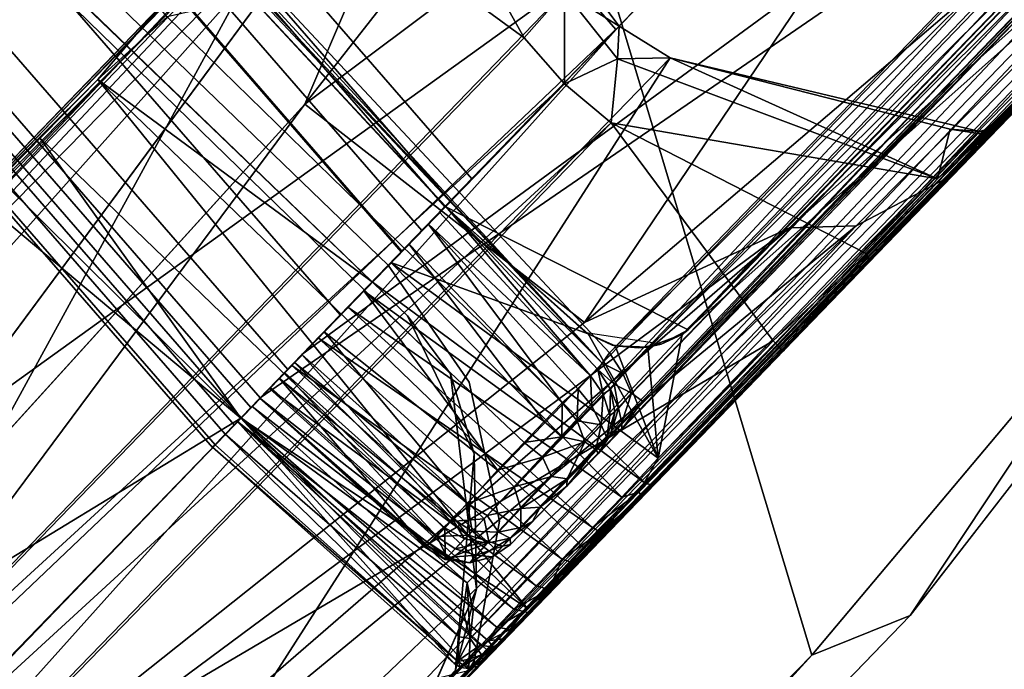
# Model space of a CAD drawing. Units: inches. Extents: x -98 to 102, y -72 to 77.
# Drawn here: x -74 to -73, y -16 to -15 of the extents above; entities that cross this region are included whole.
import ezdxf

# ---------------------------------------------------------------- set-up
doc = ezdxf.new("R2010")
doc.units = ezdxf.units.IN
doc.header["$MEASUREMENT"] = 0
for name, color, linetype in [('PANEL-FOOT', 7, 'Continuous'), ('PANEL-FOOTRING', 7, 'Continuous'), ('PANEL-HARDWARE', 7, 'Continuous'), ('WKSURF-LAMINATE', 6, 'Continuous')]:
    doc.layers.add(name, color=color, linetype=linetype)

# ---------------------------------------------------------------- blocks, each defined once
blk = doc.blocks.new('GCBSCS_04RTLM_0T')
at = {"layer": 'WKSURF-LAMINATE'}
for points, invisible_edges in [([(-22.2107, 9.0342, 28), (-26.0834, 15.2711, 28), (-27.1105, 13.363, 28)], 13), ([(-27.1105, 13.363, 28), (-27.7138, 10.8526, 28), (-25.6434, 8.3757, 28)], 15), ([(-27.1105, 13.363, 28), (-23.1381, 8.5848, 28), (-22.2107, 9.0342, 28)], 13), ([(-25.0149, 8.2212, 28), (-24.3678, 8.2052, 28), (-27.1105, 13.363, 28)], 14), ([(-24.3678, 8.2052, 28), (-23.7324, 8.3283, 28), (-27.1105, 13.363, 28)], 14), ([(-25.0149, 8.2212, 28), (-27.1105, 13.363, 28), (-25.6434, 8.3757, 28)], 3), ([(-23.1381, 8.5848, 28), (-27.1105, 13.363, 28), (-23.7324, 8.3283, 28)], 3), ([(-24.4703, 12.4801, 27.44), (-25.9622, 8.9284, 27.44), (-27.5891, 11.0086, 27.44)], 15), ([(-24.4612, 12.0957, 27.44), (-25.9622, 8.9284, 27.44), (-24.4703, 12.4801, 27.44)], 15), ([(-25.4873, 9.2766, 27.44), (-25.9622, 8.9284, 27.44), (-24.4612, 12.0957, 27.44)], 3), ([(-24.4612, 12.0957, 27.25), (-24.7676, 9.3339, 27.25), (-25.4873, 9.2766, 27.25)], 3), ([(-25.4873, 9.2766, 27.44), (-24.4612, 12.0957, 27.44), (-24.4612, 12.0957, 27.25)], 2), ([(-24.4612, 12.0957, 27.25), (-25.4873, 9.2766, 27.25), (-25.4873, 9.2766, 27.44)], 2), ([(-27.4534, 9.8263, 27.44), (-27.5891, 11.0086, 27.44), (-25.9622, 8.9284, 27.44)], 15), ([(-27.7138, 10.8526, 28), (-27.6948, 10.7307, 28), (-25.6434, 8.3757, 28)], 14), ([(-25.6434, 8.3757, 28), (-27.6948, 10.7307, 28), (-27.8552, 9.1807, 28)], 3), ([(-25.9622, 8.9284, 27.44), (-26.1666, 8.9598, 27.44), (-27.4534, 9.8263, 27.44)], 14), ([(-25.7545, 8.4828, 27.251), (-25.5946, 9.0998, 27.25), (-24.7676, 9.3339, 27.25)], 3), ([(-25.016, 8.2704, 27.4443), (-25.7545, 8.4828, 27.251), (-24.7676, 9.3339, 27.25)], 8), ([(-24.7676, 9.3339, 27.25), (-25.5946, 9.0998, 27.25), (-25.4873, 9.2766, 27.25)], 9), ([(-24.3804, 8.2419, 27.5694), (-25.016, 8.2704, 27.4443), (-24.7676, 9.3339, 27.25)], 10), ([(-25.7545, 8.4828, 27.251), (-27.9125, 9.2839, 27.25), (-26.1666, 8.9598, 27.25)], 10), ([(-25.5946, 9.0998, 27.44), (-25.9622, 8.9284, 27.44), (-25.4873, 9.2766, 27.44)], 3), ([(-25.5946, 9.0998, 27.25), (-25.5946, 9.0998, 27.44), (-25.4873, 9.2766, 27.44)], 1), ([(-25.4873, 9.2766, 27.25), (-25.5946, 9.0998, 27.25), (-25.4873, 9.2766, 27.44)], 12), ([(-25.5946, 9.0998, 27.44), (-25.7613, 8.9775, 27.44), (-25.9622, 8.9284, 27.44)], 12), ([(-25.7613, 8.9775, 27.25), (-25.5946, 9.0998, 27.25), (-25.7545, 8.4828, 27.251)], 10), ([(-25.7613, 8.9775, 27.44), (-25.5946, 9.0998, 27.44), (-25.5946, 9.0998, 27.25)], 2), ([(-25.7613, 8.9775, 27.25), (-25.7545, 8.4828, 27.251), (-25.9622, 8.9284, 27.25)], 3), ([(-25.9622, 8.9284, 27.44), (-25.7613, 8.9775, 27.25), (-25.9622, 8.9284, 27.25)], 12), ([(-25.9622, 8.9284, 27.44), (-25.9622, 8.9284, 27.25), (-26.1666, 8.9598, 27.25)], 1), ([(-26.1666, 8.9598, 27.25), (-25.9622, 8.9284, 27.25), (-25.7545, 8.4828, 27.251)], 10)]:
    blk.add_3dface(points, dxfattribs=dict(at, invisible_edges=invisible_edges))
for points in [[(-27.8552, 9.1807, 28), (-27.9125, 9.2839, 27.25), (-25.7545, 8.4828, 27.251)], [(-25.7545, 8.4828, 27.251), (-25.6434, 8.3757, 28), (-27.8552, 9.1807, 28)], [(-25.7613, 8.9775, 27.25), (-25.7613, 8.9775, 27.44), (-25.5946, 9.0998, 27.25)], [(-25.7613, 8.9775, 27.44), (-25.7613, 8.9775, 27.25), (-25.9622, 8.9284, 27.44)], [(-26.1666, 8.9598, 27.25), (-26.1666, 8.9598, 27.44), (-25.9622, 8.9284, 27.44)], [(-25.7545, 8.4828, 27.251), (-25.016, 8.2704, 27.4443), (-25.6434, 8.3757, 28)], [(-25.016, 8.2704, 27.4443), (-25.0149, 8.2212, 28), (-25.6434, 8.3757, 28)]]:
    blk.add_3dface(points, dxfattribs=at)
blk = doc.blocks.new('GCBSC_0454_0T')
at = {"layer": 'PANEL-FOOT'}
for points in [[(-26.674, 9.9279, 2.2549), (-27.2594, 10.2942, 0.544), (-24.8619, 9.5264, 8.1315)], [(-27.2594, 10.2942, 0.544), (-26.8769, 10.278, 2.167), (-24.8619, 9.5264, 8.1315)], [(-24.7083, 9.5202, 8.8033), (-26.8769, 10.278, 2.167), (-26.6211, 10.2214, 3.5055)], [(-26.8769, 10.278, 2.167), (-24.7083, 9.5202, 8.8033), (-24.8619, 9.5264, 8.1315)], [(-26.7364, 10.2129, 3.4612), (-24.6508, 9.4851, 10.1941), (-26.7051, 10.2447, 3.4091)], [(-26.6211, 10.2214, 3.5055), (-26.7051, 10.2447, 3.4091), (-24.5954, 9.4841, 10.1771)], [(-24.5954, 9.4841, 10.1771), (-26.7051, 10.2447, 3.4091), (-24.6508, 9.4851, 10.1941)], [(-26.6211, 10.2214, 3.5055), (-24.5954, 9.4841, 10.1771), (-24.7083, 9.5202, 8.8033)], [(-26.7364, 10.2129, 3.4612), (-27.0371, 9.9392, 3.5546), (-24.9874, 9.1922, 10.3371)], [(-24.9874, 9.1922, 10.3371), (-24.6508, 9.4851, 10.1941), (-26.7364, 10.2129, 3.4612)], [(-25.9758, 8.9271, 11.704), (-25.7775, 9.3822, 11.6177), (-26.955, 10.196, 27.25)], [(-26.955, 10.196, 27.25), (-25.7775, 9.3822, 11.6177), (-25.6409, 9.8606, 11.719)], [(-26.2934, 10.1021, 10.8061), (-25.4122, 9.7725, 11.3978), (-25.2802, 9.7333, 11.345)], [(-26.2934, 10.1021, 10.8061), (-25.0212, 9.6197, 10.749), (-26.2917, 10.0812, 10.75)], [(-26.2934, 10.1021, 10.8061), (-25.603, 9.8439, 11.5793), (-25.5236, 9.8155, 11.4678)], [(-26.2934, 10.1021, 10.8061), (-25.5236, 9.8155, 11.4678), (-25.4122, 9.7725, 11.3978)], [(-25.2802, 9.7333, 11.345), (-25.0256, 9.6407, 10.8061), (-26.2934, 10.1021, 10.8061)], [(-25.0256, 9.6407, 10.8061), (-25.0212, 9.6197, 10.749), (-26.2934, 10.1021, 10.8061)], [(-26.5014, 9.7408, 10.5092), (-26.2917, 10.0812, 10.75), (-25.0212, 9.6197, 10.749)], [(-27.2291, 9.9106, 0.5416), (-26.674, 9.9279, 2.2549), (-25.3225, 9.4829, 6.5844)], [(-27.0774, 9.8543, 3.5817), (-25.033, 9.1113, 10.3278), (-27.0371, 9.9392, 3.5546)], [(-24.9874, 9.1922, 10.3371), (-27.0371, 9.9392, 3.5546), (-25.033, 9.1113, 10.3278)], [(-25.2002, 8.7655, 7.8031), (-27.3248, 9.7616, 0.5398), (-27.2291, 9.9106, 0.5416)], [(-25.4473, 8.982, 6.7579), (-27.2291, 9.9106, 0.5416), (-25.3225, 9.4829, 6.5844)], [(-25.2002, 8.7655, 7.8031), (-27.2291, 9.9106, 0.5416), (-25.4473, 8.982, 6.7579)], [(-25.7775, 9.3822, 11.6177), (-25.603, 9.8439, 11.5793), (-25.6409, 9.8606, 11.719)], [(-25.033, 9.1113, 10.3278), (-27.0774, 9.8543, 3.5817), (-27.1086, 9.7816, 3.5453)], [(-25.5236, 9.8155, 11.4678), (-25.603, 9.8439, 11.5793), (-25.7775, 9.3822, 11.6177)], [(-25.8607, 8.8891, 11.4733), (-25.5236, 9.8155, 11.4678), (-25.7775, 9.3822, 11.6177)], [(-25.5236, 9.8155, 11.4678), (-25.8607, 8.8891, 11.4733), (-25.4122, 9.7725, 11.3978)], [(-25.0451, 9.0247, 10.3283), (-27.1086, 9.7816, 3.5453), (-27.041, 9.3296, 3.4418)], [(-27.1086, 9.7816, 3.5453), (-25.0451, 9.0247, 10.3283), (-25.033, 9.1113, 10.3278)], [(-25.8607, 8.8891, 11.4733), (-25.748, 8.8465, 11.394), (-25.4122, 9.7725, 11.3978)], [(-25.6246, 8.8055, 11.3722), (-25.4122, 9.7725, 11.3978), (-25.748, 8.8465, 11.394)], [(-25.6246, 8.8055, 11.3722), (-25.2882, 9.7173, 11.3744), (-25.4122, 9.7725, 11.3978)], [(-25.4122, 9.7725, 11.3978), (-25.2882, 9.7173, 11.3744), (-25.2802, 9.7333, 11.345)], [(-27.3248, 9.7616, 0.5398), (-25.158, 8.6782, 8.1708), (-27.496, 9.6387, 0.5436)], [(-25.158, 8.6782, 8.1708), (-27.3248, 9.7616, 0.5398), (-25.2002, 8.7655, 7.8031)], [(-25.1416, 9.1495, 10.4881), (-26.5271, 9.6561, 10.489), (-26.5014, 9.7408, 10.5092)], [(-25.0212, 9.6197, 10.749), (-25.1045, 9.2305, 10.5046), (-26.5014, 9.7408, 10.5092)], [(-26.5014, 9.7408, 10.5092), (-25.1045, 9.2305, 10.5046), (-25.1416, 9.1495, 10.4881)], [(-25.2882, 9.7173, 11.3744), (-25.6246, 8.8055, 11.3722), (-24.2312, 8.3041, 11.3705)], [(-25.1662, 9.0646, 10.5072), (-26.5585, 9.5763, 10.5064), (-26.5271, 9.6561, 10.489)], [(-26.5271, 9.6561, 10.489), (-25.1416, 9.1495, 10.4881), (-25.1662, 9.0646, 10.5072)], [(-27.496, 9.6387, 0.5436), (-25.158, 8.6782, 8.1708), (-27.1706, 9.3926, 2.2551)], [(-25.0212, 9.6197, 10.749), (-24.8543, 9.5656, 10.7137), (-25.1045, 9.2305, 10.5046)], [(-25.36, 8.7204, 10.7471), (-26.631, 9.1786, 10.752), (-26.5585, 9.5763, 10.5064)], [(-26.5585, 9.5763, 10.5064), (-25.1662, 9.0646, 10.5072), (-25.36, 8.7204, 10.7471)], [(-25.0195, 9.2039, 10.4379), (-25.1045, 9.2305, 10.5046), (-24.8543, 9.5656, 10.7137)], [(-23.8553, 9.1134, 11.3673), (-25.3225, 9.4829, 6.5844), (-24.9477, 9.4882, 7.7744)], [(-25.4473, 8.982, 6.7579), (-25.3225, 9.4829, 6.5844), (-23.9491, 8.7168, 11.3528)], [(-23.9491, 8.7168, 11.3528), (-25.3225, 9.4829, 6.5844), (-23.8553, 9.1134, 11.3673)], [(-25.0419, 8.5861, 8.8366), (-26.9631, 9.2817, 3.5055), (-27.1706, 9.3926, 2.2551)], [(-25.0419, 8.5861, 8.8366), (-27.1706, 9.3926, 2.2551), (-25.158, 8.6782, 8.1708)], [(-25.9758, 8.9271, 11.704), (-25.9405, 8.9164, 11.5793), (-25.7775, 9.3822, 11.6177)], [(-25.8607, 8.8891, 11.4733), (-25.7775, 9.3822, 11.6177), (-25.9405, 8.9164, 11.5793)], [(-27.041, 9.3296, 3.4418), (-24.9592, 8.5694, 10.2882), (-25.0451, 9.0247, 10.3283)], [(-26.9631, 9.2817, 3.5055), (-24.9592, 8.5694, 10.2882), (-27.041, 9.3296, 3.4418)], [(-25.0419, 8.5861, 8.8366), (-24.9374, 8.5444, 10.1771), (-26.9631, 9.2817, 3.5055)], [(-24.9374, 8.5444, 10.1771), (-24.9592, 8.5694, 10.2882), (-26.9631, 9.2817, 3.5055)], [(-25.1416, 9.1495, 10.4881), (-25.1045, 9.2305, 10.5046), (-25.0195, 9.2039, 10.4379)], [(-25.0771, 9.094, 10.4259), (-25.1416, 9.1495, 10.4881), (-25.0195, 9.2039, 10.4379)], [(-25.033, 9.1113, 10.3278), (-25.0771, 9.094, 10.4259), (-25.0195, 9.2039, 10.4379)], [(-25.0195, 9.2039, 10.4379), (-24.9874, 9.1922, 10.3371), (-25.033, 9.1113, 10.3278)], [(-26.6354, 9.1624, 10.8061), (-26.631, 9.1786, 10.752), (-25.3676, 8.701, 10.8061)], [(-25.3676, 8.701, 10.8061), (-26.631, 9.1786, 10.752), (-25.36, 8.7204, 10.7471)], [(-25.3676, 8.701, 10.8061), (-25.8607, 8.8891, 11.4733), (-26.6354, 9.1624, 10.8061)], [(-26.6354, 9.1624, 10.8061), (-25.8607, 8.8891, 11.4733), (-25.9405, 8.9164, 11.5793)], [(-25.9405, 8.9164, 11.5793), (-25.9758, 8.9271, 11.704), (-26.6354, 9.1624, 10.8061)], [(-25.0771, 9.094, 10.4259), (-25.1662, 9.0646, 10.5072), (-25.1416, 9.1495, 10.4881)], [(-25.033, 9.1113, 10.3278), (-25.0451, 9.0247, 10.3283), (-25.0771, 9.094, 10.4259)], [(-25.0476, 8.5978, 10.5957), (-25.1662, 9.0646, 10.5072), (-25.0771, 9.094, 10.4259)], [(-25.0476, 8.5978, 10.5957), (-25.0771, 9.094, 10.4259), (-25.0451, 9.0247, 10.3283)], [(-25.1662, 9.0646, 10.5072), (-25.1891, 8.6473, 10.7186), (-25.36, 8.7204, 10.7471)], [(-25.0476, 8.5978, 10.5957), (-25.1891, 8.6473, 10.7186), (-25.1662, 9.0646, 10.5072)], [(-25.0451, 9.0247, 10.3283), (-24.974, 8.6103, 10.3597), (-25.0476, 8.5978, 10.5957)], [(-24.9592, 8.5694, 10.2882), (-24.974, 8.6103, 10.3597), (-25.0451, 9.0247, 10.3283)], [(-24.1322, 8.3525, 11.3673), (-25.4473, 8.982, 6.7579), (-23.9491, 8.7168, 11.3528)], [(-25.4473, 8.982, 6.7579), (-24.1322, 8.3525, 11.3673), (-25.2002, 8.7655, 7.8031)], [(-25.8607, 8.8891, 11.4733), (-25.3676, 8.701, 10.8061), (-25.748, 8.8465, 11.394)], [(-25.6222, 8.7936, 11.345), (-25.748, 8.8465, 11.394), (-25.3676, 8.701, 10.8061)], [(-25.6222, 8.7936, 11.345), (-25.6246, 8.8055, 11.3722), (-25.748, 8.8465, 11.394)], [(-25.6246, 8.8055, 11.3722), (-24.2807, 8.3054, 11.345), (-24.2312, 8.3041, 11.3705)], [(-24.2807, 8.3054, 11.345), (-25.6246, 8.8055, 11.3722), (-25.6222, 8.7936, 11.345)], [(-25.3676, 8.701, 10.8061), (-24.2807, 8.3054, 11.345), (-25.6222, 8.7936, 11.345)], [(-25.2002, 8.7655, 7.8031), (-24.1322, 8.3525, 11.3673), (-24.1817, 8.3063, 11.3364)], [(-25.2002, 8.7655, 7.8031), (-24.1817, 8.3063, 11.3364), (-25.158, 8.6782, 8.1708)], [(-25.1891, 8.6473, 10.7186), (-25.3676, 8.701, 10.8061), (-25.36, 8.7204, 10.7471)], [(-25.3676, 8.701, 10.8061), (-25.1891, 8.6473, 10.7186), (-24.2807, 8.3054, 11.345)], [(-25.158, 8.6782, 8.1708), (-24.1817, 8.3063, 11.3364), (-25.0419, 8.5861, 8.8366)], [(-25.0476, 8.5978, 10.5957), (-24.2807, 8.3054, 11.345), (-25.1891, 8.6473, 10.7186)], [(-24.9596, 8.5583, 10.4513), (-25.0476, 8.5978, 10.5957), (-24.974, 8.6103, 10.3597)], [(-24.9592, 8.5694, 10.2882), (-24.9596, 8.5583, 10.4513), (-24.974, 8.6103, 10.3597)], [(-24.9596, 8.5583, 10.4513), (-24.2807, 8.3054, 11.345), (-25.0476, 8.5978, 10.5957)], [(-24.2807, 8.3054, 11.345), (-24.9374, 8.5444, 10.1771), (-25.0419, 8.5861, 8.8366)], [(-25.0419, 8.5861, 8.8366), (-24.1817, 8.3063, 11.3364), (-24.2807, 8.3054, 11.345)], [(-24.9596, 8.5583, 10.4513), (-24.9592, 8.5694, 10.2882), (-24.9374, 8.5444, 10.1771)], [(-24.9374, 8.5444, 10.1771), (-24.2807, 8.3054, 11.345), (-24.9596, 8.5583, 10.4513)]]:
    blk.add_3dface(points, dxfattribs=at)
at = {"layer": 'PANEL-FOOT', "invisible_edges": 12}
for points in [[(-24.9477, 9.4882, 7.7744), (-25.3225, 9.4829, 6.5844), (-26.674, 9.9279, 2.2549)], [(-26.674, 9.9279, 2.2549), (-24.8619, 9.5264, 8.1315), (-24.9477, 9.4882, 7.7744)]]:
    blk.add_3dface(points, dxfattribs=at)
at = {"layer": 'PANEL-FOOTRING'}
for points in [[(-25.828, 9.4006, 12.2771), (-23.8032, 13.7428, 12.2771), (-23.8079, 13.7455, 12.2439), (-25.8331, 9.4025, 12.2439)], [(-25.7903, 9.3869, 11.7223), (-25.8331, 9.4025, 12.2439), (-23.8079, 13.7455, 12.2439), (-23.7685, 13.7227, 11.7223)], [(-25.828, 9.4006, 12.2771), (-25.8083, 9.3934, 12.3126), (-23.785, 13.7323, 12.3126), (-23.8032, 13.7428, 12.2771)], [(-25.7768, 9.382, 12.3365), (-23.756, 13.7156, 12.3365), (-23.785, 13.7323, 12.3126), (-25.8083, 9.3934, 12.3126)], [(-25.7903, 9.3869, 11.7223), (-23.7685, 13.7227, 11.7223), (-23.7383, 13.7053, 11.5942), (-25.7576, 9.375, 11.5942)], [(-25.7768, 9.382, 12.3365), (-25.739, 9.3682, 12.345), (-23.7212, 13.6954, 12.345), (-23.756, 13.7156, 12.3365)], [(-25.685, 9.3486, 11.4863), (-25.7576, 9.375, 11.5942), (-23.7383, 13.7053, 11.5942), (-23.6714, 13.6667, 11.4863)], [(-25.462, 9.2674, 12.3416), (-23.4659, 13.548, 12.3416), (-23.7212, 13.6954, 12.345), (-25.739, 9.3682, 12.345)], [(-25.685, 9.3486, 11.4863), (-23.6714, 13.6667, 11.4863), (-23.5762, 13.6117, 11.412), (-25.5817, 9.311, 11.412)], [(-25.4605, 9.2669, 11.3807), (-25.5817, 9.311, 11.412), (-23.5762, 13.6117, 11.412), (-23.4645, 13.5472, 11.3807)], [(-25.462, 9.2674, 12.3416), (-25.4209, 9.2524, 12.3024), (-23.428, 13.5262, 12.3024), (-23.4659, 13.548, 12.3416)], [(-25.4605, 9.2669, 11.3807), (-23.4645, 13.5472, 11.3807), (-23.3866, 13.5023, 11.5588), (-25.376, 9.2361, 11.5588)], [(-25.3655, 9.2323, 12.3024), (-23.377, 13.4967, 12.3024), (-23.428, 13.5262, 12.3024), (-25.4209, 9.2524, 12.3024)], [(-24.0461, 8.7521, 11.5591), (-25.376, 9.2361, 11.5588), (-23.3866, 13.5023, 11.5588), (-22.1611, 12.7947, 11.5591)], [(-25.3655, 9.2323, 12.3024), (-25.3229, 9.2168, 12.3426), (-23.3377, 13.474, 12.3426), (-23.377, 13.4967, 12.3024)], [(-25.0391, 9.1135, 12.3416), (-23.0762, 13.323, 12.3416), (-23.3377, 13.474, 12.3426), (-25.3229, 9.2168, 12.3426)], [(-25.0391, 9.1135, 12.3416), (-24.998, 9.0985, 12.3024), (-23.0383, 13.3012, 12.3024), (-23.0762, 13.323, 12.3416)], [(-25.8331, 9.4025, 12.2439), (-25.739, 9.3682, 12.345), (-25.7768, 9.382, 12.3365), (-25.828, 9.4006, 12.2771)], [(-25.4209, 9.2524, 12.3024), (-25.462, 9.2674, 12.3416), (-25.739, 9.3682, 12.345), (-25.8331, 9.4025, 12.2439)], [(-25.8331, 9.4025, 12.2439), (-25.7903, 9.3869, 11.7223), (-24.1513, 8.7904, 12.3024), (-25.4209, 9.2524, 12.3024)], [(-25.8083, 9.3934, 12.3126), (-25.828, 9.4006, 12.2771), (-25.7768, 9.382, 12.3365)], [(-25.7903, 9.3869, 11.7223), (-25.7576, 9.375, 11.5942), (-25.4605, 9.2669, 11.3807), (-25.376, 9.2361, 11.5588)], [(-25.7903, 9.3869, 11.7223), (-25.376, 9.2361, 11.5588), (-24.0461, 8.7521, 11.5591), (-23.6841, 8.6203, 12.2326)], [(-23.6841, 8.6203, 12.2326), (-24.0959, 8.7702, 12.3024), (-24.1513, 8.7904, 12.3024), (-25.7903, 9.3869, 11.7223)], [(-25.685, 9.3486, 11.4863), (-25.5817, 9.311, 11.412), (-25.4605, 9.2669, 11.3807), (-25.7576, 9.375, 11.5942)], [(-25.3229, 9.2168, 12.3426), (-25.3655, 9.2323, 12.3024), (-24.998, 9.0985, 12.3024), (-25.0391, 9.1135, 12.3416)]]:
    blk.add_3dface(points, dxfattribs=at)
at = {"layer": 'PANEL-HARDWARE'}
for points, invisible_edges in [([(-26.7898, 13.0703, 27.44), (-28.0357, 9.6721, 27.44), (-25.5432, 9.221, 27.44)], 14), ([(-24.4589, 12.219, 27.44), (-26.7898, 13.0703, 27.44), (-25.5432, 9.221, 27.44)], 3), ([(-28.0357, 9.6721, 27.25), (-24.7209, 12.7172, 27.25), (-25.5944, 9.1297, 27.25)], 15), ([(-24.7209, 12.7172, 27.25), (-24.4566, 12.2211, 27.25), (-25.5944, 9.1297, 27.25)], 13), ([(-25.5432, 9.221, 27.44), (-28.0357, 9.6721, 27.44), (-25.9852, 8.9475, 27.44)], 13), ([(-28.0357, 9.6721, 27.25), (-25.5944, 9.1297, 27.25), (-26.088, 8.9669, 27.25)], 3), ([(-25.7397, 9.3685, 12.187), (-25.784, 9.3846, 11.6726), (-25.8329, 9.4023, 12.2427)], 13), ([(-25.8329, 9.4023, 12.2427), (-25.691, 9.3508, 12.2473), (-25.7193, 9.361, 12.2258)], 13), ([(-25.8329, 9.4023, 12.2427), (-25.7193, 9.361, 12.2258), (-25.7397, 9.3685, 12.187)], 13), ([(-25.691, 9.3508, 12.2473), (-25.8329, 9.4023, 12.2427), (-25.828, 9.4006, 12.2772)], 13), ([(-25.828, 9.4006, 12.2772), (-25.8083, 9.3934, 12.3126), (-25.691, 9.3508, 12.2473)], 14), ([(-25.8083, 9.3934, 12.3126), (-25.6569, 9.3384, 12.2549), (-25.691, 9.3508, 12.2473)], 13), ([(-25.7397, 9.3685, 12.187), (-25.7018, 9.3547, 11.6956), (-25.784, 9.3846, 11.6726)], 14), ([(-25.7553, 9.3741, 11.5891), (-25.784, 9.3846, 11.6726), (-25.6717, 9.3437, 11.6117)], 14), ([(-25.6717, 9.3437, 11.6117), (-25.784, 9.3846, 11.6726), (-25.7018, 9.3547, 11.6956)], 3), ([(-25.6136, 9.3226, 11.5375), (-25.7553, 9.3741, 11.5891), (-25.6717, 9.3437, 11.6117)], 3), ([(-25.6136, 9.3226, 11.5375), (-25.7211, 9.3617, 11.53), (-25.7553, 9.3741, 11.5891)], 13), ([(-23.8666, 8.6867, 12.2538), (-25.739, 9.3682, 12.345), (-23.7616, 8.6485, 12.344)], 13), ([(-23.8666, 8.6867, 12.2538), (-25.6569, 9.3384, 12.2549), (-25.739, 9.3682, 12.345)], 14), ([(-25.6136, 9.3226, 11.5375), (-25.6772, 9.3458, 11.4785), (-25.7211, 9.3617, 11.53)], 13), ([(-25.6136, 9.3226, 11.5375), (-25.5355, 9.2942, 11.4881), (-25.6772, 9.3458, 11.4785)], 14), ([(-25.5355, 9.2942, 11.4881), (-25.6252, 9.3268, 11.4365), (-25.6772, 9.3458, 11.4785)], 13), ([(-25.5668, 9.3056, 11.4055), (-25.6252, 9.3268, 11.4365), (-25.5355, 9.2942, 11.4881)], 14), ([(-25.5668, 9.3056, 11.4055), (-25.5355, 9.2942, 11.4881), (-25.4468, 9.2619, 11.4708)], 13), ([(-25.4821, 9.2747, 11.382), (-25.5668, 9.3056, 11.4055), (-25.4468, 9.2619, 11.4708)], 14), ([(-25.4468, 9.2619, 11.4708), (-25.3753, 9.2358, 11.38), (-25.4821, 9.2747, 11.382)], 13), ([(-25.4086, 9.248, 11.4877), (-25.3753, 9.2358, 11.38), (-25.4468, 9.2619, 11.4708)], 3), ([(-25.3864, 9.2399, 11.5124), (-25.3753, 9.2358, 11.38), (-25.4086, 9.248, 11.4877)], 3), ([(-25.3864, 9.2399, 11.5124), (-25.3747, 9.2356, 11.5428), (-25.3753, 9.2358, 11.38)], 12), ([(-25.6869, 9.0509, 27.44), (-25.5432, 9.221, 27.44), (-25.9852, 8.9475, 27.44)], 2), ([(-26.088, 8.9669, 27.25), (-25.5944, 9.1297, 27.25), (-25.8653, 8.9676, 27.25)], 1), ([(-25.4597, 8.9736, 11.355), (-25.4489, 8.8956, 11.355), (-25.4607, 8.9318, 11.355)], 1), ([(-25.4597, 8.9736, 11.355), (-25.4306, 8.8672, 11.355), (-25.4489, 8.8956, 11.355)], 13)]:
    blk.add_3dface(points, dxfattribs=dict(at, invisible_edges=invisible_edges))
for points in [[(-25.5432, 9.221, 27.44), (-25.5944, 9.1297, 27.25), (-24.4566, 12.2211, 27.25)], [(-24.4566, 12.2211, 27.25), (-24.4589, 12.219, 27.44), (-25.5432, 9.221, 27.44)], [(-24.571, 11.0641, 11.5665), (-24.6141, 11.0067, 11.5582), (-25.4908, 8.9343, 11.5606)], [(-25.4908, 8.9343, 11.5606), (-25.4723, 8.9306, 11.567), (-24.571, 11.0641, 11.5665)], [(-24.571, 11.0641, 11.5665), (-25.4723, 8.9306, 11.567), (-24.1659, 8.4544, 11.567), (-23.4904, 10.686, 11.567)], [(-24.6214, 11.0101, 11.5453), (-24.6063, 11.0451, 11.355), (-25.3753, 9.2358, 11.38)], [(-25.3753, 9.2358, 11.38), (-24.6063, 11.0451, 11.355), (-25.3753, 9.2358, 11.355)], [(-23.4649, 10.6632, 11.355), (-24.0467, 8.7523, 11.355), (-25.3753, 9.2358, 11.355), (-24.6063, 11.0451, 11.355)], [(-25.4908, 8.9343, 11.5606), (-24.6214, 11.0101, 11.5453), (-25.3747, 9.2356, 11.5428)], [(-25.4908, 8.9343, 11.5606), (-24.6141, 11.0067, 11.5582), (-24.6214, 11.0101, 11.5453)], [(-24.6214, 11.0101, 11.5453), (-25.3753, 9.2358, 11.38), (-25.3747, 9.2356, 11.5428)], [(-25.8329, 9.4023, 12.2427), (-25.784, 9.3846, 11.6726), (-25.9771, 8.9535, 12.2304)], [(-25.8329, 9.4023, 12.2427), (-25.9771, 8.9535, 12.2304), (-25.9724, 8.9495, 12.2631)], [(-25.8329, 9.4023, 12.2427), (-25.9724, 8.9495, 12.2631), (-25.828, 9.4006, 12.2772)], [(-25.9724, 8.9495, 12.2631), (-25.8083, 9.3934, 12.3126), (-25.828, 9.4006, 12.2772)], [(-25.9374, 8.93, 11.7216), (-25.9771, 8.9535, 12.2304), (-25.784, 9.3846, 11.6726)], [(-25.8083, 9.3934, 12.3126), (-25.9724, 8.9495, 12.2631), (-25.9389, 8.9625, 12.3043)], [(-25.9389, 8.9625, 12.3043), (-25.7769, 9.382, 12.3365), (-25.8083, 9.3934, 12.3126)], [(-25.9374, 8.93, 11.7216), (-25.784, 9.3846, 11.6726), (-25.9271, 8.9217, 11.6571)], [(-25.9038, 8.9183, 11.5918), (-25.9271, 8.9217, 11.6571), (-25.784, 9.3846, 11.6726)], [(-25.9038, 8.9183, 11.5918), (-25.784, 9.3846, 11.6726), (-25.7553, 9.3741, 11.5891)], [(-25.6569, 9.3384, 12.2549), (-25.8083, 9.3934, 12.3126), (-25.7769, 9.382, 12.3365), (-25.739, 9.3682, 12.345)], [(-25.9389, 8.9625, 12.3043), (-25.9027, 8.9724, 12.3238), (-25.7769, 9.382, 12.3365)], [(-25.7553, 9.3741, 11.5891), (-25.8698, 8.906, 11.5323), (-25.9038, 8.9183, 11.5918)], [(-25.8626, 8.9838, 12.3309), (-25.7769, 9.382, 12.3365), (-25.9027, 8.9724, 12.3238)], [(-25.8698, 8.906, 11.5323), (-25.7553, 9.3741, 11.5891), (-25.7211, 9.3617, 11.53)], [(-25.7769, 9.382, 12.3365), (-25.8626, 8.9838, 12.3309), (-25.739, 9.3682, 12.345)], [(-25.8401, 9.0611, 12.1459), (-25.7018, 9.3547, 11.6956), (-25.7397, 9.3685, 12.187)], [(-25.7397, 9.3685, 12.187), (-25.8363, 9.0586, 12.1826), (-25.8401, 9.0611, 12.1459)], [(-25.7397, 9.3685, 12.187), (-25.8187, 9.0517, 12.2144), (-25.8363, 9.0586, 12.1826)], [(-25.7193, 9.361, 12.2258), (-25.8187, 9.0517, 12.2144), (-25.7397, 9.3685, 12.187)], [(-25.8253, 8.8903, 11.4798), (-25.8698, 8.906, 11.5323), (-25.7211, 9.3617, 11.53)], [(-25.739, 9.3682, 12.345), (-25.8626, 8.9838, 12.3309), (-23.9699, 8.2837, 12.33)], [(-25.7018, 9.3547, 11.6956), (-25.8401, 9.0611, 12.1459), (-25.8023, 9.0461, 11.6994)], [(-25.8253, 8.8903, 11.4798), (-25.7211, 9.3617, 11.53), (-25.6772, 9.3458, 11.4785)], [(-25.8187, 9.0517, 12.2144), (-25.7193, 9.361, 12.2258), (-25.691, 9.3508, 12.2473)], [(-25.7859, 9.0417, 11.6446), (-25.7018, 9.3547, 11.6956), (-25.8023, 9.0461, 11.6994)], [(-25.6717, 9.3437, 11.6117), (-25.7018, 9.3547, 11.6956), (-25.7859, 9.0417, 11.6446)], [(-23.9699, 8.2837, 12.33), (-23.7616, 8.6485, 12.344), (-25.739, 9.3682, 12.345)], [(-25.8253, 8.8903, 11.4798), (-25.6772, 9.3458, 11.4785), (-25.7747, 8.8715, 11.4385)], [(-25.8187, 9.0517, 12.2144), (-25.691, 9.3508, 12.2473), (-25.7903, 9.0418, 12.236)], [(-25.691, 9.3508, 12.2473), (-25.6569, 9.3384, 12.2549), (-25.7903, 9.0418, 12.236)], [(-25.6717, 9.3437, 11.6117), (-25.7859, 9.0417, 11.6446), (-25.7566, 9.0302, 11.5871)], [(-25.7747, 8.8715, 11.4385), (-25.6772, 9.3458, 11.4785), (-25.6252, 9.3268, 11.4365)], [(-25.7566, 9.0302, 11.5871), (-25.6136, 9.3226, 11.5375), (-25.6717, 9.3437, 11.6117)], [(-25.7559, 9.0305, 12.2437), (-25.7903, 9.0418, 12.236), (-25.6569, 9.3384, 12.2549)], [(-25.7747, 8.8715, 11.4385), (-25.6252, 9.3268, 11.4365), (-25.7149, 8.85, 11.4065)], [(-24.0062, 8.3937, 12.2437), (-25.7559, 9.0305, 12.2437), (-25.6569, 9.3384, 12.2549)], [(-25.7149, 8.85, 11.4065), (-25.6252, 9.3268, 11.4365), (-25.5668, 9.3056, 11.4055)], [(-25.6569, 9.3384, 12.2549), (-23.8666, 8.6867, 12.2538), (-24.0062, 8.3937, 12.2437)], [(-25.7566, 9.0302, 11.5871), (-25.695, 9.0103, 11.5227), (-25.6136, 9.3226, 11.5375)], [(-25.5355, 9.2942, 11.4881), (-25.6136, 9.3226, 11.5375), (-25.695, 9.0103, 11.5227)], [(-25.6572, 8.8291, 11.3883), (-25.7149, 8.85, 11.4065), (-25.5668, 9.3056, 11.4055)], [(-25.6572, 8.8291, 11.3883), (-25.5668, 9.3056, 11.4055), (-25.4821, 9.2747, 11.382)], [(-25.5355, 9.2942, 11.4881), (-25.695, 9.0103, 11.5227), (-25.642, 8.9911, 11.4922)], [(-25.642, 8.9911, 11.4922), (-25.6024, 8.9772, 11.4783), (-25.5355, 9.2942, 11.4881)], [(-25.4468, 9.2619, 11.4708), (-25.5355, 9.2942, 11.4881), (-25.6024, 8.9772, 11.4783)], [(-25.5838, 8.8038, 11.3803), (-25.6572, 8.8291, 11.3883), (-25.4821, 9.2747, 11.382)], [(-25.5838, 8.8038, 11.3803), (-25.4821, 9.2747, 11.382), (-25.4602, 8.9704, 11.38)], [(-25.4602, 8.9704, 11.38), (-25.4821, 9.2747, 11.382), (-25.3753, 9.2358, 11.38)], [(-25.4468, 9.2619, 11.4708), (-25.6024, 8.9772, 11.4783), (-25.567, 8.9641, 11.4767)], [(-25.567, 8.9641, 11.4767), (-25.4086, 9.248, 11.4877), (-25.4468, 9.2619, 11.4708)], [(-25.567, 8.9641, 11.4767), (-25.5395, 8.9511, 11.4887), (-25.4086, 9.248, 11.4877)], [(-25.5395, 8.9511, 11.4887), (-25.5146, 8.9424, 11.5126), (-25.4086, 9.248, 11.4877)], [(-25.3864, 9.2399, 11.5124), (-25.4086, 9.248, 11.4877), (-25.5146, 8.9424, 11.5126)], [(-25.5146, 8.9424, 11.5126), (-25.3747, 9.2356, 11.5428), (-25.3864, 9.2399, 11.5124)], [(-25.5015, 8.9364, 11.5442), (-25.3747, 9.2356, 11.5428), (-25.5146, 8.9424, 11.5126)], [(-25.3747, 9.2356, 11.5428), (-25.5015, 8.9364, 11.5442), (-25.4908, 8.9343, 11.5606)], [(-25.3753, 9.2358, 11.38), (-25.4597, 8.9736, 11.355), (-25.4602, 8.9704, 11.38)], [(-25.4597, 8.9736, 11.355), (-25.3753, 9.2358, 11.38), (-25.3753, 9.2358, 11.355)], [(-25.3954, 8.8397, 11.355), (-25.4306, 8.8672, 11.355), (-25.4597, 8.9736, 11.355), (-25.3753, 9.2358, 11.355)], [(-24.2857, 8.4361, 11.355), (-25.3954, 8.8397, 11.355), (-25.3753, 9.2358, 11.355), (-24.0467, 8.7523, 11.355)], [(-25.5432, 9.221, 27.44), (-25.6869, 9.0509, 27.44), (-25.5944, 9.1297, 27.25)], [(-25.5944, 9.1297, 27.25), (-25.6869, 9.0509, 27.44), (-25.8653, 8.9676, 27.25)], [(-25.8363, 9.0586, 12.1826), (-25.8443, 9.0271, 12.1465), (-25.8401, 9.0611, 12.1459)], [(-25.8401, 9.0611, 12.1459), (-25.8443, 9.0271, 12.1465), (-25.8023, 9.0461, 11.6994)], [(-25.8443, 9.0271, 12.1465), (-25.8363, 9.0586, 12.1826), (-25.8405, 9.0257, 12.1801)], [(-25.8363, 9.0586, 12.1826), (-25.8187, 9.0517, 12.2144), (-25.8405, 9.0257, 12.1801)], [(-25.9852, 8.9475, 27.44), (-25.8653, 8.9676, 27.25), (-25.6869, 9.0509, 27.44)], [(-25.8443, 9.0271, 12.1465), (-25.8057, 9.0133, 11.6973), (-25.8023, 9.0461, 11.6994)], [(-25.8243, 9.0198, 12.2093), (-25.8405, 9.0257, 12.1801), (-25.8187, 9.0517, 12.2144)], [(-25.8243, 9.0198, 12.2093), (-25.8187, 9.0517, 12.2144), (-25.7984, 9.0104, 12.229)], [(-25.7984, 9.0104, 12.229), (-25.8187, 9.0517, 12.2144), (-25.7903, 9.0418, 12.236)], [(-25.8057, 9.0133, 11.6973), (-25.7859, 9.0417, 11.6446), (-25.8023, 9.0461, 11.6994)], [(-25.7859, 9.0417, 11.6446), (-25.8057, 9.0133, 11.6973), (-25.7907, 9.0077, 11.6476)], [(-25.7984, 9.0104, 12.229), (-25.7903, 9.0418, 12.236), (-25.7673, 8.999, 12.2359)], [(-25.7907, 9.0077, 11.6476), (-25.7566, 9.0302, 11.5871), (-25.7859, 9.0417, 11.6446)], [(-25.7673, 8.999, 12.2359), (-25.7903, 9.0418, 12.236), (-25.7559, 9.0305, 12.2437)], [(-25.8342, 8.9924, 12.1672), (-25.7979, 8.9806, 11.7034), (-25.8443, 9.0271, 12.1465)], [(-25.7979, 8.9806, 11.7034), (-25.8057, 9.0133, 11.6973), (-25.8443, 9.0271, 12.1465)], [(-25.8405, 9.0257, 12.1801), (-25.8342, 8.9924, 12.1672), (-25.8443, 9.0271, 12.1465)], [(-25.8203, 8.9884, 12.196), (-25.8405, 9.0257, 12.1801), (-25.8243, 9.0198, 12.2093)], [(-25.8405, 9.0257, 12.1801), (-25.8203, 8.9884, 12.196), (-25.8342, 8.9924, 12.1672)], [(-25.7613, 8.9972, 11.5912), (-25.7566, 9.0302, 11.5871), (-25.7907, 9.0077, 11.6476)], [(-24.0062, 8.3937, 12.2437), (-25.7673, 8.999, 12.2359), (-25.7559, 9.0305, 12.2437)], [(-25.7566, 9.0302, 11.5871), (-25.7613, 8.9972, 11.5912), (-25.7072, 8.978, 11.5324)], [(-25.7566, 9.0302, 11.5871), (-25.7072, 8.978, 11.5324), (-25.695, 9.0103, 11.5227)], [(-25.8243, 9.0198, 12.2093), (-25.7947, 8.9795, 12.2144), (-25.8203, 8.9884, 12.196)], [(-25.7947, 8.9795, 12.2144), (-25.8243, 9.0198, 12.2093), (-25.7984, 9.0104, 12.229)], [(-25.8057, 9.0133, 11.6973), (-25.7979, 8.9806, 11.7034), (-25.7907, 9.0077, 11.6476)], [(-25.7947, 8.9795, 12.2144), (-25.7984, 9.0104, 12.229), (-25.7673, 8.999, 12.2359)], [(-25.651, 8.9581, 11.4988), (-25.695, 9.0103, 11.5227), (-25.7072, 8.978, 11.5324)], [(-25.642, 8.9911, 11.4922), (-25.695, 9.0103, 11.5227), (-25.651, 8.9581, 11.4988)], [(-25.7979, 8.9806, 11.7034), (-25.7763, 8.9721, 11.6382), (-25.7907, 9.0077, 11.6476)], [(-25.7947, 8.9795, 12.2144), (-25.7673, 8.999, 12.2359), (-24.0076, 8.3585, 12.2359)], [(-25.7907, 9.0077, 11.6476), (-25.7763, 8.9721, 11.6382), (-25.7613, 8.9972, 11.5912)], [(-25.7613, 8.9972, 11.5912), (-25.7763, 8.9721, 11.6382), (-25.7319, 8.9565, 11.5719)], [(-24.0062, 8.3937, 12.2437), (-24.0076, 8.3585, 12.2359), (-25.7673, 8.999, 12.2359)], [(-25.7319, 8.9565, 11.5719), (-25.7072, 8.978, 11.5324), (-25.7613, 8.9972, 11.5912)], [(-25.8626, 8.9838, 12.3309), (-25.9027, 8.9724, 12.3238), (-25.9347, 8.9468, 12.3064)], [(-25.9347, 8.9468, 12.3064), (-25.8964, 8.9594, 12.3235), (-25.8626, 8.9838, 12.3309)], [(-25.8964, 8.9594, 12.3235), (-23.9699, 8.2837, 12.33), (-25.8626, 8.9838, 12.3309)], [(-25.7777, 8.953, 11.7095), (-25.8342, 8.9924, 12.1672), (-25.813, 8.9655, 12.1672)], [(-25.7979, 8.9806, 11.7034), (-25.8342, 8.9924, 12.1672), (-25.7777, 8.953, 11.7095)], [(-25.8203, 8.9884, 12.196), (-25.813, 8.9655, 12.1672), (-25.8342, 8.9924, 12.1672)], [(-25.8203, 8.9884, 12.196), (-25.7947, 8.9795, 12.2144), (-25.7929, 8.9585, 12.1863)], [(-25.7929, 8.9585, 12.1863), (-25.813, 8.9655, 12.1672), (-25.8203, 8.9884, 12.196)], [(-25.642, 8.9911, 11.4922), (-25.651, 8.9581, 11.4988), (-25.6125, 8.9445, 11.4852)], [(-25.6024, 8.9772, 11.4783), (-25.642, 8.9911, 11.4922), (-25.6125, 8.9445, 11.4852)], [(-26.088, 8.9669, 27.25), (-25.8653, 8.9676, 27.25), (-25.9852, 8.9475, 27.44)], [(-25.9027, 8.9724, 12.3238), (-25.9389, 8.9625, 12.3043), (-25.9347, 8.9468, 12.3064)], [(-25.7763, 8.9721, 11.6382), (-25.7979, 8.9806, 11.7034), (-25.7777, 8.953, 11.7095)], [(-25.7947, 8.9795, 12.2144), (-24.0086, 8.329, 12.2162), (-25.7929, 8.9585, 12.1863)], [(-24.0086, 8.329, 12.2162), (-25.7947, 8.9795, 12.2144), (-24.0076, 8.3585, 12.2359)], [(-25.7571, 8.9455, 11.6478), (-25.7763, 8.9721, 11.6382), (-25.7777, 8.953, 11.7095)], [(-25.7319, 8.9565, 11.5719), (-25.7763, 8.9721, 11.6382), (-25.7571, 8.9455, 11.6478)], [(-25.7319, 8.9565, 11.5719), (-25.671, 8.9346, 11.5251), (-25.7072, 8.978, 11.5324)], [(-25.7072, 8.978, 11.5324), (-25.671, 8.9346, 11.5251), (-25.651, 8.9581, 11.4988)], [(-25.6125, 8.9445, 11.4852), (-25.567, 8.9641, 11.4767), (-25.6024, 8.9772, 11.4783)], [(-25.4602, 8.9704, 11.38), (-25.46, 8.9275, 11.38), (-25.5838, 8.8038, 11.3803)], [(-25.4602, 8.9704, 11.38), (-25.4597, 8.9736, 11.355), (-25.4607, 8.9318, 11.355)], [(-25.46, 8.9275, 11.38), (-25.4602, 8.9704, 11.38), (-25.4607, 8.9318, 11.355)], [(-25.9374, 8.93, 11.7216), (-25.9787, 8.9422, 12.2304), (-25.9771, 8.9535, 12.2304)], [(-25.9771, 8.9535, 12.2304), (-25.9787, 8.9422, 12.2304), (-25.9724, 8.9495, 12.2631)], [(-25.9724, 8.9495, 12.2631), (-25.9347, 8.9468, 12.3064), (-25.9389, 8.9625, 12.3043)], [(-23.9869, 8.2617, 12.3226), (-25.8964, 8.9594, 12.3235), (-25.9347, 8.9468, 12.3064)], [(-23.9869, 8.2617, 12.3226), (-23.9699, 8.2837, 12.33), (-25.8964, 8.9594, 12.3235)], [(-25.7777, 8.953, 11.7095), (-25.813, 8.9655, 12.1672), (-25.7856, 8.9489, 12.1537)], [(-25.7929, 8.9585, 12.1863), (-25.7856, 8.9489, 12.1537), (-25.813, 8.9655, 12.1672)], [(-24.0086, 8.329, 12.2162), (-23.9925, 8.3047, 12.1871), (-25.7929, 8.9585, 12.1863)], [(-23.9925, 8.3047, 12.1871), (-25.7856, 8.9489, 12.1537), (-25.7929, 8.9585, 12.1863)], [(-25.7856, 8.9489, 12.1537), (-25.7422, 8.9331, 11.6847), (-25.7777, 8.953, 11.7095)], [(-25.7777, 8.953, 11.7095), (-25.7422, 8.9331, 11.6847), (-25.7571, 8.9455, 11.6478)], [(-25.7188, 8.9315, 11.593), (-25.7319, 8.9565, 11.5719), (-25.7571, 8.9455, 11.6478)], [(-25.6652, 8.9123, 11.5502), (-25.671, 8.9346, 11.5251), (-25.7319, 8.9565, 11.5719)], [(-25.6652, 8.9123, 11.5502), (-25.7319, 8.9565, 11.5719), (-25.7188, 8.9315, 11.593)], [(-25.651, 8.9581, 11.4988), (-25.671, 8.9346, 11.5251), (-25.6055, 8.9107, 11.502)], [(-25.6125, 8.9445, 11.4852), (-25.651, 8.9581, 11.4988), (-25.6055, 8.9107, 11.502)], [(-25.5822, 8.9334, 11.4837), (-25.567, 8.9641, 11.4767), (-25.6125, 8.9445, 11.4852)], [(-25.567, 8.9641, 11.4767), (-25.5822, 8.9334, 11.4837), (-25.5395, 8.9511, 11.4887)], [(-25.9754, 8.931, 12.2404), (-25.9724, 8.9495, 12.2631), (-25.9787, 8.9422, 12.2304)], [(-25.9787, 8.9422, 12.2304), (-25.9374, 8.93, 11.7216), (-25.9322, 8.9108, 11.7295)], [(-25.9787, 8.9422, 12.2304), (-25.9322, 8.9108, 11.7295), (-25.9754, 8.931, 12.2404)], [(-25.9724, 8.9495, 12.2631), (-25.9754, 8.931, 12.2404), (-25.9627, 8.9362, 12.2756)], [(-25.9347, 8.9468, 12.3064), (-25.9724, 8.9495, 12.2631), (-25.9627, 8.9362, 12.2756)], [(-25.9627, 8.9362, 12.2756), (-25.9496, 8.922, 12.2716), (-25.9347, 8.9468, 12.3064)], [(-23.9902, 8.2325, 12.3033), (-25.9347, 8.9468, 12.3064), (-25.9496, 8.922, 12.2716)], [(-23.9902, 8.2325, 12.3033), (-23.9869, 8.2617, 12.3226), (-25.9347, 8.9468, 12.3064)], [(-24.0087, 8.3021, 12.1533), (-25.7422, 8.9331, 11.6847), (-25.7856, 8.9489, 12.1537)], [(-24.0087, 8.3021, 12.1533), (-25.7856, 8.9489, 12.1537), (-23.9925, 8.3047, 12.1871)], [(-25.7571, 8.9455, 11.6478), (-25.7422, 8.9331, 11.6847), (-25.7188, 8.9315, 11.593)], [(-25.6055, 8.9107, 11.502), (-25.5822, 8.9334, 11.4837), (-25.6125, 8.9445, 11.4852)], [(-25.5395, 8.9511, 11.4887), (-25.5822, 8.9334, 11.4837), (-25.5536, 8.923, 11.4947)], [(-25.5146, 8.9424, 11.5126), (-25.5395, 8.9511, 11.4887), (-25.5536, 8.923, 11.4947)], [(-25.5146, 8.9424, 11.5126), (-25.5536, 8.923, 11.4947), (-25.5311, 8.9148, 11.5165)], [(-25.5015, 8.9364, 11.5442), (-25.5146, 8.9424, 11.5126), (-25.5311, 8.9148, 11.5165)], [(-25.963, 8.921, 12.2526), (-25.9627, 8.9362, 12.2756), (-25.9754, 8.931, 12.2404)], [(-25.9668, 8.9202, 12.2304), (-25.9754, 8.931, 12.2404), (-25.9322, 8.9108, 11.7295)], [(-25.9668, 8.9202, 12.2304), (-25.963, 8.921, 12.2526), (-25.9754, 8.931, 12.2404)], [(-25.9496, 8.922, 12.2716), (-25.9627, 8.9362, 12.2756), (-25.963, 8.921, 12.2526)], [(-25.9271, 8.9217, 11.6571), (-25.9322, 8.9108, 11.7295), (-25.9374, 8.93, 11.7216)], [(-25.5668, 8.8693, 11.6433), (-25.7422, 8.9331, 11.6847), (-24.0087, 8.3021, 12.1533)], [(-25.5668, 8.8693, 11.6433), (-25.6747, 8.9085, 11.5925), (-25.7422, 8.9331, 11.6847)], [(-25.7422, 8.9331, 11.6847), (-25.6747, 8.9085, 11.5925), (-25.7188, 8.9315, 11.593)], [(-25.6747, 8.9085, 11.5925), (-25.6652, 8.9123, 11.5502), (-25.7188, 8.9315, 11.593)], [(-25.6652, 8.9123, 11.5502), (-25.6055, 8.9107, 11.502), (-25.671, 8.9346, 11.5251)], [(-25.5822, 8.9334, 11.4837), (-25.6055, 8.9107, 11.502), (-25.573, 8.8993, 11.5115)], [(-25.4424, 8.883, 11.38), (-25.5838, 8.8038, 11.3803), (-25.46, 8.9275, 11.38)], [(-25.573, 8.8993, 11.5115), (-25.5536, 8.923, 11.4947), (-25.5822, 8.9334, 11.4837)], [(-25.5311, 8.9148, 11.5165), (-25.5202, 8.908, 11.5461), (-25.5015, 8.9364, 11.5442)], [(-25.5202, 8.908, 11.5461), (-25.5115, 8.9058, 11.5629), (-25.5015, 8.9364, 11.5442)], [(-25.5015, 8.9364, 11.5442), (-25.5115, 8.9058, 11.5629), (-25.4908, 8.9343, 11.5606)], [(-25.4922, 8.9008, 11.5733), (-25.4908, 8.9343, 11.5606), (-25.5115, 8.9058, 11.5629)], [(-25.4908, 8.9343, 11.5606), (-25.4922, 8.9008, 11.5733), (-25.4723, 8.9306, 11.567)], [(-25.4922, 8.9008, 11.5733), (-24.1722, 8.4254, 11.5715), (-25.4723, 8.9306, 11.567)], [(-24.1722, 8.4254, 11.5715), (-24.1659, 8.4544, 11.567), (-25.4723, 8.9306, 11.567)], [(-25.46, 8.9275, 11.38), (-25.4607, 8.9318, 11.355), (-25.4489, 8.8956, 11.355)], [(-25.46, 8.9275, 11.38), (-25.4489, 8.8956, 11.355), (-25.4424, 8.883, 11.38)], [(-23.9931, 8.202, 12.2366), (-25.963, 8.921, 12.2526), (-25.9668, 8.9202, 12.2304)], [(-23.9931, 8.202, 12.2366), (-25.9668, 8.9202, 12.2304), (-25.9137, 8.9004, 11.6596)], [(-25.9322, 8.9108, 11.7295), (-25.9137, 8.9004, 11.6596), (-25.9668, 8.9202, 12.2304)], [(-25.963, 8.921, 12.2526), (-23.9912, 8.2097, 12.2712), (-25.9496, 8.922, 12.2716)], [(-23.9931, 8.202, 12.2366), (-23.9912, 8.2097, 12.2712), (-25.963, 8.921, 12.2526)], [(-23.9912, 8.2097, 12.2712), (-23.9902, 8.2325, 12.3033), (-25.9496, 8.922, 12.2716)], [(-25.9137, 8.9004, 11.6596), (-25.9322, 8.9108, 11.7295), (-25.9271, 8.9217, 11.6571)], [(-25.9038, 8.9183, 11.5918), (-25.8988, 8.8989, 11.5969), (-25.9271, 8.9217, 11.6571)], [(-25.9137, 8.9004, 11.6596), (-25.9271, 8.9217, 11.6571), (-25.8988, 8.8989, 11.5969)], [(-25.8988, 8.8989, 11.5969), (-25.9038, 8.9183, 11.5918), (-25.8668, 8.8917, 11.5353)], [(-25.8668, 8.8917, 11.5353), (-25.9038, 8.9183, 11.5918), (-25.8698, 8.906, 11.5323)], [(-25.6652, 8.9123, 11.5502), (-25.6747, 8.9085, 11.5925), (-25.6093, 8.8918, 11.5313)], [(-25.6093, 8.8918, 11.5313), (-25.6055, 8.9107, 11.502), (-25.6652, 8.9123, 11.5502)], [(-25.6093, 8.8918, 11.5313), (-25.573, 8.8993, 11.5115), (-25.6055, 8.9107, 11.502)], [(-25.573, 8.8993, 11.5115), (-25.5311, 8.9148, 11.5165), (-25.5536, 8.923, 11.4947)], [(-25.573, 8.8993, 11.5115), (-25.5558, 8.893, 11.5281), (-25.5311, 8.9148, 11.5165)], [(-25.5202, 8.908, 11.5461), (-25.5311, 8.9148, 11.5165), (-25.5558, 8.893, 11.5281)], [(-24.2456, 8.2945, 11.4011), (-23.9931, 8.202, 12.2366), (-25.9137, 8.9004, 11.6596)], [(-25.644, 8.8024, 11.4053), (-24.2456, 8.2945, 11.4011), (-25.9137, 8.9004, 11.6596)], [(-25.644, 8.8024, 11.4053), (-25.9137, 8.9004, 11.6596), (-25.8658, 8.883, 11.5525)], [(-25.9137, 8.9004, 11.6596), (-25.8988, 8.8989, 11.5969), (-25.8658, 8.883, 11.5525)], [(-25.8658, 8.883, 11.5525), (-25.8988, 8.8989, 11.5969), (-25.8668, 8.8917, 11.5353)], [(-25.8227, 8.8712, 11.4881), (-25.8698, 8.906, 11.5323), (-25.8253, 8.8903, 11.4798)], [(-25.8668, 8.8917, 11.5353), (-25.8698, 8.906, 11.5323), (-25.8227, 8.8712, 11.4881)], [(-25.6747, 8.9085, 11.5925), (-25.5668, 8.8693, 11.6433), (-25.6127, 8.8859, 11.5657)], [(-25.6127, 8.8859, 11.5657), (-25.6093, 8.8918, 11.5313), (-25.6747, 8.9085, 11.5925)], [(-25.5872, 8.8838, 11.5412), (-25.573, 8.8993, 11.5115), (-25.6093, 8.8918, 11.5313)], [(-25.5872, 8.8838, 11.5412), (-25.5558, 8.893, 11.5281), (-25.573, 8.8993, 11.5115)], [(-25.5558, 8.893, 11.5281), (-25.5477, 8.8886, 11.5508), (-25.5202, 8.908, 11.5461)], [(-25.5202, 8.908, 11.5461), (-25.5477, 8.8886, 11.5508), (-25.541, 8.8862, 11.5685)], [(-25.541, 8.8862, 11.5685), (-25.5115, 8.9058, 11.5629), (-25.5202, 8.908, 11.5461)], [(-25.5115, 8.9058, 11.5629), (-25.541, 8.8862, 11.5685), (-25.5134, 8.8776, 11.5912)], [(-25.5134, 8.8776, 11.5912), (-25.4922, 8.9008, 11.5733), (-25.5115, 8.9058, 11.5629)], [(-24.1788, 8.3921, 11.5924), (-25.4922, 8.9008, 11.5733), (-25.5134, 8.8776, 11.5912)], [(-24.1722, 8.4254, 11.5715), (-25.4922, 8.9008, 11.5733), (-24.1788, 8.3921, 11.5924)], [(-25.8658, 8.883, 11.5525), (-25.8668, 8.8917, 11.5353), (-25.8227, 8.8712, 11.4881)], [(-25.8227, 8.8712, 11.4881), (-25.7514, 8.8415, 11.4424), (-25.8658, 8.883, 11.5525)], [(-25.8658, 8.883, 11.5525), (-25.7514, 8.8415, 11.4424), (-25.644, 8.8024, 11.4053)], [(-25.8227, 8.8712, 11.4881), (-25.8253, 8.8903, 11.4798), (-25.7747, 8.8715, 11.4385)], [(-25.6093, 8.8918, 11.5313), (-25.6127, 8.8859, 11.5657), (-25.5872, 8.8838, 11.5412)], [(-25.6127, 8.8859, 11.5657), (-25.5668, 8.8693, 11.6433), (-25.58, 8.8809, 11.5577)], [(-25.6127, 8.8859, 11.5657), (-25.58, 8.8809, 11.5577), (-25.5872, 8.8838, 11.5412)], [(-25.5872, 8.8838, 11.5412), (-25.5477, 8.8886, 11.5508), (-25.5558, 8.893, 11.5281)], [(-25.5872, 8.8838, 11.5412), (-25.58, 8.8809, 11.5577), (-25.5477, 8.8886, 11.5508)], [(-25.4053, 8.8449, 11.38), (-25.5838, 8.8038, 11.3803), (-25.4424, 8.883, 11.38)], [(-25.58, 8.8809, 11.5577), (-25.541, 8.8862, 11.5685), (-25.5477, 8.8886, 11.5508)], [(-25.58, 8.8809, 11.5577), (-25.5582, 8.8732, 11.5999), (-25.541, 8.8862, 11.5685)], [(-25.5582, 8.8732, 11.5999), (-25.5134, 8.8776, 11.5912), (-25.541, 8.8862, 11.5685)], [(-25.4306, 8.8672, 11.355), (-25.4424, 8.883, 11.38), (-25.4489, 8.8956, 11.355)], [(-25.4424, 8.883, 11.38), (-25.4306, 8.8672, 11.355), (-25.4053, 8.8449, 11.38)], [(-25.7732, 8.8577, 11.4441), (-25.8227, 8.8712, 11.4881), (-25.7747, 8.8715, 11.4385)], [(-25.8227, 8.8712, 11.4881), (-25.7732, 8.8577, 11.4441), (-25.7514, 8.8415, 11.4424)], [(-25.7732, 8.8577, 11.4441), (-25.7747, 8.8715, 11.4385), (-25.7162, 8.837, 11.4137)], [(-25.7162, 8.837, 11.4137), (-25.7747, 8.8715, 11.4385), (-25.7149, 8.85, 11.4065)], [(-25.5582, 8.8732, 11.5999), (-25.58, 8.8809, 11.5577), (-25.5668, 8.8693, 11.6433)], [(-25.5668, 8.8693, 11.6433), (-25.5173, 8.8584, 11.6216), (-25.5582, 8.8732, 11.5999)], [(-24.1602, 8.3576, 11.6471), (-25.5668, 8.8693, 11.6433), (-24.0087, 8.3021, 12.1533)], [(-25.5173, 8.8584, 11.6216), (-25.5668, 8.8693, 11.6433), (-24.1602, 8.3576, 11.6471)], [(-25.5134, 8.8776, 11.5912), (-25.5582, 8.8732, 11.5999), (-25.5173, 8.8584, 11.6216)], [(-24.1788, 8.3921, 11.5924), (-25.5134, 8.8776, 11.5912), (-25.5173, 8.8584, 11.6216)], [(-25.4306, 8.8672, 11.355), (-25.3954, 8.8397, 11.355), (-25.4053, 8.8449, 11.38)], [(-25.7732, 8.8577, 11.4441), (-25.7162, 8.837, 11.4137), (-25.7514, 8.8415, 11.4424)], [(-25.5173, 8.8584, 11.6216), (-24.1794, 8.3711, 11.622), (-24.1788, 8.3921, 11.5924)], [(-25.5173, 8.8584, 11.6216), (-24.1602, 8.3576, 11.6471), (-24.1794, 8.3711, 11.622)], [(-25.7162, 8.837, 11.4137), (-25.644, 8.8024, 11.4053), (-25.7514, 8.8415, 11.4424)], [(-25.7149, 8.85, 11.4065), (-25.6403, 8.8091, 11.3921), (-25.7162, 8.837, 11.4137)], [(-25.6572, 8.8291, 11.3883), (-25.6403, 8.8091, 11.3921), (-25.7149, 8.85, 11.4065)], [(-24.2275, 8.3124, 11.3809), (-25.5838, 8.8038, 11.3803), (-25.4053, 8.8449, 11.38)], [(-25.4053, 8.8449, 11.38), (-24.2863, 8.436, 11.38), (-24.2275, 8.3124, 11.3809)], [(-24.2863, 8.436, 11.38), (-25.4053, 8.8449, 11.38), (-25.3954, 8.8397, 11.355)], [(-25.3954, 8.8397, 11.355), (-24.2857, 8.4361, 11.355), (-24.2863, 8.436, 11.38)], [(-25.7162, 8.837, 11.4137), (-25.6403, 8.8091, 11.3921), (-25.644, 8.8024, 11.4053)], [(-25.6572, 8.8291, 11.3883), (-25.5838, 8.8038, 11.3803), (-25.6403, 8.8091, 11.3921)], [(-24.2456, 8.2945, 11.4011), (-25.644, 8.8024, 11.4053), (-25.6403, 8.8091, 11.3921)], [(-25.5838, 8.8038, 11.3803), (-24.2301, 8.2998, 11.3882), (-25.6403, 8.8091, 11.3921)], [(-24.2456, 8.2945, 11.4011), (-25.6403, 8.8091, 11.3921), (-24.2301, 8.2998, 11.3882)], [(-24.2275, 8.3124, 11.3809), (-24.2301, 8.2998, 11.3882), (-25.5838, 8.8038, 11.3803)]]:
    blk.add_3dface(points, dxfattribs=at)

msp = doc.modelspace()

# ---------------------------------------------------------------- block references
at = {"rotation": 66}
for name in ['GCBSC_0454_0T', 'GCBSCS_04RTLM_0T']:
    msp.add_blockref(name, (-54.9015, 3.8156), dxfattribs=at)

doc.saveas('drawing.dxf')
